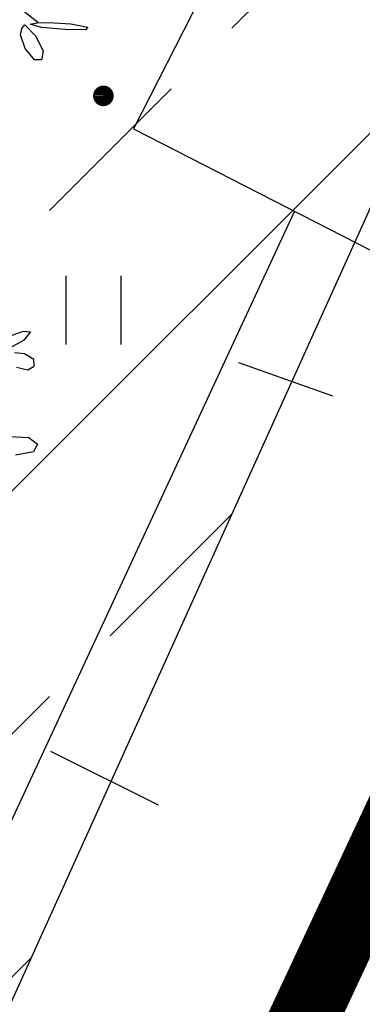
# Model space of a CAD drawing. Extents: x 545682 to 1091514, y 6585525 to 13171493.
# Drawn here: x 545763 to 545765, y 6585706 to 6585713 of the extents above; entities that cross this region are included whole.
import ezdxf

# ---------------------------------------------------------------- set-up
doc = ezdxf.new("R2010")
doc.units = 0
doc.header["$MEASUREMENT"] = 0
doc.linetypes.add('ACAD_ISO07W100', pattern=[3, 0, -3])
doc.linetypes.add('PIIRID', pattern=[7.5, 5, -1, 0.5, -1])
for name, color, linetype in [('EH-KEELUALA', 6, 'CONTINUOUS'), ('HOONED', 7, 'CONTINUOUS'), ('KOLVIK', 3, 'CONTINUOUS'), ('LOODUS', 7, 'CONTINUOUS'), ('MURU', 53, 'CONTINUOUS'), ('MÄRGIPUNKT', 7, 'CONTINUOUS'), ('PIIRID', 32, 'CONTINUOUS'), ('PLANEERITAVAALA-PIIR', 1, 'PIIRID'), ('PUUD', 57, 'CONTINUOUS'), ('TEE', 52, 'CONTINUOUS')]:
    doc.layers.add(name, color=color, linetype=linetype)

# ---------------------------------------------------------------- blocks, each defined once
blk = doc.blocks.new('PUU')
at = {"layer": 'PUUD', "linetype": 'CONTINUOUS'}
for p, q in [((2.3435, 0.293), (2.261, 0.2644)), ((2.3987, 0.2886), (2.3435, 0.293)), ((2.3534, 0.234), (2.3987, 0.2886)), ((2.2369, 0.1702), (2.3534, 0.234)), ((2.355, 0.1325), (2.2808, 0.1376)), ((2.4211, 0.0901), (2.355, 0.1325)), ((2.4238, 0.0424), (2.4211, 0.0901)), ((2.2954, 0.0353), (2.3778, 0.0151)), ((2.3778, 0.0151), (2.4238, 0.0424)), ((2.2393, -0.469), (2.3863, -0.4765)), ((2.3863, -0.4765), (2.4485, -0.526)), ((2.4485, -0.526), (2.4195, -0.5812)), ((2.4195, -0.5812), (2.2884, -0.6061)), ((0.4725, -2.1186), (0.481, -2.0714)), ((0.481, -2.0714), (0.5039, -2.0466)), ((0.5039, -2.0466), (0.5838, -2.1289)), ((0.5426, -2.0419), (0.605, -2.0298)), ((0.6247, -2.0644), (0.5426, -2.0419)), ((0.605, -2.0298), (0.7171, -2.0313)), ((0.7952, -2.0796), (0.6247, -2.0644)), ((0.7171, -2.0313), (0.8376, -2.0377)), ((0.8376, -2.0377), (0.9612, -2.0636)), ((0.9612, -2.0636), (0.9446, -2.0815)), ((0.5054, -2.2167), (0.4725, -2.1186)), ((0.5838, -2.1289), (0.6354, -2.2366)), ((0.9446, -2.0815), (0.7952, -2.0796)), ((0.5739, -2.3007), (0.5054, -2.2167)), ((0.6354, -2.2366), (0.6243, -2.3)), ((0.6243, -2.3), (0.5739, -2.3007))]:
    blk.add_line(p, q, dxfattribs=at)
at = {"layer": 'PUUD'}
blk.add_line((0.0844, -1.6174), (0.5965, -2.0262), dxfattribs=at)
blk = doc.blocks.new('A$C75CF2B87')
at = {"layer": 'PUUD'}
blk.add_blockref('PUU', (2.7022, 2.4894), dxfattribs=at)

msp = doc.modelspace()

# ---------------------------------------------------------------- hatches: boundary and pattern name
at = {"layer": 'EH-KEELUALA'}
h = msp.add_hatch(dxfattribs=at)
h.set_pattern_fill('ANSI33', color=256, scale=10, style=0)
h.paths.add_polyline_path([(545768.0088, 6585717.5636), (545767.6062, 6585717.7099), (545768.662, 6585719.982), (545771.9501, 6585728.1839), (545767.4986, 6585728.5692), (545756.1465, 6585703.468), (545761.0715, 6585703.7017), (545761.937, 6585705.51), (545763.1012, 6585708.0154), (545763.582, 6585707.7752)], flags=17)
h.paths.add_polyline_path([(545772.7795, 6585728.1122), (545767.4986, 6585728.5692), (545756.1465, 6585703.468), (545761.7544, 6585703.7341)])
h = msp.add_hatch(dxfattribs=at)
h.set_pattern_fill('ANSI33', color=256, scale=10, style=0)
h.paths.add_polyline_path([(545756.1465, 6585703.468), (545761.7544, 6585703.7341), (545772.7795, 6585728.1122), (545767.4986, 6585728.5692)])
at = {"layer": 'MURU'}
h = msp.add_hatch(dxfattribs=at)
h.set_pattern_fill('DOTS', color=256, scale=5, style=0)
h.paths.add_polyline_path([(545763.7459, 6585712.5231), (545764.9816, 6585714.9543), (545751.4292, 6585721.8252), (545746.3736, 6585709.7814), (545760.4977, 6585702.5028), (545761.937, 6585705.51), (545764.917, 6585711.9229)])
h.paths.add_polyline_path([(545761.937, 6585705.51), (545762.451, 6585705.2743), (545765.356, 6585711.6979), (545764.917, 6585711.9229)])

# ---------------------------------------------------------------- linework, layer by layer
at = {"layer": 'HOONED', "color": 7, "ltscale": 0.03}
for p, q in [((545766.35, 6585717.6466), (545763.7459, 6585712.5231)), ((545763.7459, 6585712.5231), (545770.9438, 6585708.8339))]:
    msp.add_line(p, q, dxfattribs=at)
at = {"layer": 'KOLVIK', "color": 7}
msp.add_line((545764.917, 6585711.9229), (545761.937, 6585705.51), dxfattribs=at)
at = {"layer": 'KOLVIK', "color": 7, "ltscale": 15}
for p, q in [((545764.5099, 6585710.8231), (545765.1931, 6585710.5793)), ((545763.1435, 6585707.9943), (545763.9243, 6585707.6041))]:
    msp.add_line(p, q, dxfattribs=at)
at = {"layer": 'LOODUS', "color": 3}
for p, q in [((545763.2541, 6585711.4524), (545763.2541, 6585710.9524)), ((545763.6541, 6585711.4524), (545763.6541, 6585710.9524))]:
    msp.add_line(p, q, dxfattribs=at)
at = {"layer": 'MÄRGIPUNKT', "color": 7, "ltscale": 0.03, "const_width": 0.07}
msp.add_lwpolyline([(545763.487, 6585712.762, 1), (545763.567, 6585712.762, 1)], format="xyb", close=True, dxfattribs=at)
at = {"layer": 'MÄRGIPUNKT', "linetype": 'ACAD_ISO07W100'}
msp.add_point((545763.527, 6585712.762), dxfattribs=at)
at = {"layer": 'PIIRID', "color": 32}
msp.add_line((545758.13, 6585695.72), (545774.99, 6585733), dxfattribs=at)
at = {"layer": 'PLANEERITAVAALA-PIIR', "const_width": 0.5}
msp.add_lwpolyline([(545752.4201, 6585683.8821), (545723.9138, 6585758.2991), (545738.636, 6585785.3813), (545789.3023, 6585758.1151), (545759.3898, 6585694.078), (545752.4201, 6585683.8821)], dxfattribs=at)

# ---------------------------------------------------------------- block references
at = {"layer": 'TEE'}
for p in [(545759.7508, 6585712.835), (545757.8973, 6585708.2648)]:
    msp.add_blockref('A$C75CF2B87', p, dxfattribs=at)

doc.saveas('drawing.dxf')
